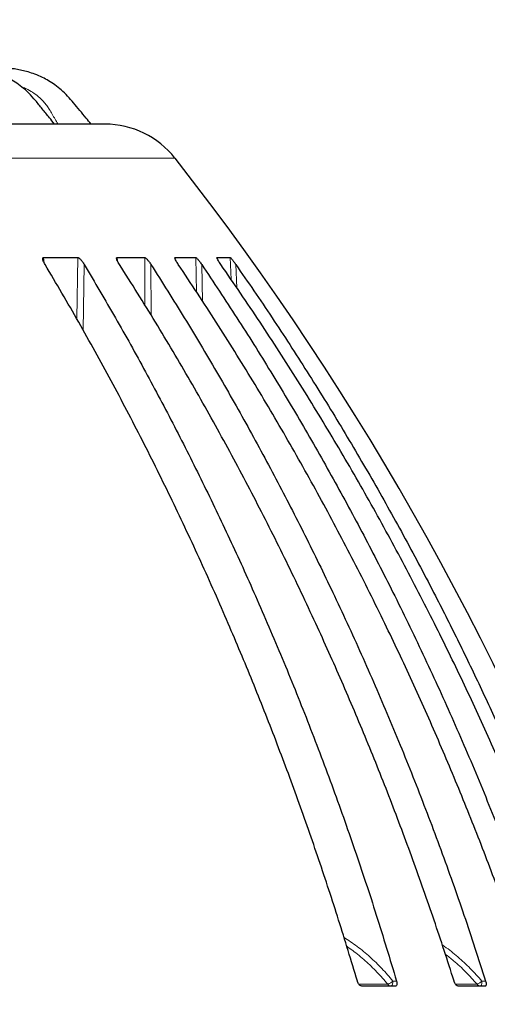
# Model space of a CAD drawing. Units: millimetres. Extents: x 207 to 2007, y 88 to 2868.
# Drawn here: x 1595 to 1655, y 1977 to 2103 of the extents above; entities that cross this region are included whole.
import ezdxf

# ---------------------------------------------------------------- set-up
doc = ezdxf.new("R2010")
doc.units = ezdxf.units.MM
doc.header["$LTSCALE"] = 10
doc.layers.add('WAKU', color=7, linetype='Continuous')
doc.styles.add('SLDTEXTSTYLE0', font='TXT', dxfattribs={"width": 0.7, "bigfont": 'bigfont'})
doc.dimstyles.new('SLDDIMSTYLE1', dxfattribs={"dimtxt": 27.285156, "dimasz": 25, "dimexe": 0, "dimexo": 0.0625, "dimgap": 6.821289, "dimtad": 3, "dimdec": 1, "dimlfac": 0.7, "dimrnd": 1e-09, "dimzin": 12, "dimdsep": 46, "dimtxsty": 'SLDTEXTSTYLE0', "dimblk1": 'OPEN30', "dimblk2": 'OPEN30', "dimsah": 1, "dimcen": 0.09, "dimadec": 0, "dimazin": 3, "dimtfac": 1, "dimtdec": 1, "dimtofl": 0, "dimtmove": 0, "dimatfit": 3, "dimldrblk": 'OPEN30', "dimfxl": 1, "dimfrac": 2, "dimtolj": 1, "dimtzin": 12, "dimarcsym": 0})
doc.dimstyles.new('SLDDIMSTYLE2', dxfattribs={"dimtxt": 27.285156, "dimasz": 25, "dimexe": 0, "dimexo": 0.0625, "dimgap": 6.821289, "dimtad": 3, "dimdec": 0, "dimlfac": 0.7, "dimrnd": 1e-09, "dimzin": 12, "dimdsep": 46, "dimtxsty": 'SLDTEXTSTYLE0', "dimblk1": 'OPEN30', "dimblk2": 'OPEN30', "dimsah": 1, "dimcen": 0.09, "dimadec": 0, "dimazin": 3, "dimtfac": 1, "dimtdec": 0, "dimtofl": 0, "dimtmove": 0, "dimatfit": 3, "dimldrblk": 'OPEN30', "dimfxl": 1, "dimfrac": 2, "dimtolj": 1, "dimtzin": 12, "dimarcsym": 0})

# ---------------------------------------------------------------- blocks, each defined once
blk = doc.blocks.new('_Open30')
at = {"color": 0, "linetype": 'ByBlock', "lineweight": -2}
for p, q in [((-1, 0.267949), (0, 0)), ((0, 0), (-1, -0.267949)), ((0, 0), (-1, 0))]:
    blk.add_line(p, q, dxfattribs=at)
blk = doc.blocks.new('_D_2')
at = {"layer": 'WAKU'}
for p, q in [((1339.12, 2609.25), (1331.96, 2609.25)), ((1331.96, 2609.25), (1331.96, 2577.5)), ((1424.93, 2609.25), (1432.09, 2609.25)), ((1432.09, 2609.25), (1432.09, 2577.5)), ((1331.96, 2577.5), (1339.12, 2577.5)), ((1432.09, 2577.5), (1424.93, 2577.5)), ((1067.76, 2372.16), (1067.76, 2550.97)), ((1694.23, 1879.27), (1694.23, 2550.97)), ((1067.76, 2540.97), (1694.23, 2540.97))]:
    blk.add_line(p, q, dxfattribs=at)
at = {"layer": 'WAKU', "xscale": 25, "yscale": 25, "rotation": 180}
blk.add_blockref('_Open30', (1067.76, 2540.97), dxfattribs=at)
at = {"layer": 'WAKU', "xscale": 25, "yscale": 25}
blk.add_blockref('_Open30', (1694.23, 2540.97), dxfattribs=at)
at = {"layer": 'WAKU', "char_height": 23.812, "attachment_point": 1, "style": 'SLDTEXTSTYLE0'}
for s, insert in [('17.265', (1339.12, 2608.19)), ('439', (1358.21, 2571.67))]:
    blk.add_mtext(s, dxfattribs=dict(at, insert=insert))
blk = doc.blocks.new('_D_3')
at = {"layer": 'WAKU'}
for p, q in [((1567.65, 2123.16), (1825.06, 2123.16)), ((1815.06, 2123.16), (1815.06, 1609.76)), ((1746.79, 1915.4), (1746.79, 1922.56)), ((1746.79, 1922.56), (1778.54, 1922.56)), ((1778.54, 1922.56), (1778.54, 1915.4)), ((1746.79, 1829.59), (1746.79, 1822.43)), ((1778.54, 1822.43), (1778.54, 1829.59)), ((1746.79, 1822.43), (1778.54, 1822.43)), ((1484.62, 1609.76), (1825.06, 1609.76))]:
    blk.add_line(p, q, dxfattribs=at)
at = {"layer": 'WAKU', "xscale": 25, "yscale": 25}
for p, rotation in [((1815.06, 2123.16), 90), ((1815.06, 1609.76), 270)]:
    blk.add_blockref('_Open30', p, dxfattribs=dict(at, rotation=rotation))
at = {"layer": 'WAKU', "char_height": 23.812, "attachment_point": 1, "rotation": 90, "style": 'SLDTEXTSTYLE0'}
for s, insert in [('14.149', (1747.84, 1829.59)), ('359', (1784.37, 1848.68))]:
    blk.add_mtext(s, dxfattribs=dict(at, insert=insert))
blk = doc.blocks.new('_D_5')
at = {"layer": 'WAKU'}
for p, q in [((1305.04, 2413.31), (1905.55, 2413.31)), ((1895.55, 1609.76), (1895.55, 2413.31)), ((1827.28, 2037.96), (1827.28, 2045.12)), ((1827.28, 2045.12), (1859.03, 2045.12)), ((1859.03, 2045.12), (1859.03, 2037.96)), ((1827.28, 1952.15), (1827.28, 1944.98)), ((1859.03, 1944.98), (1859.03, 1952.15)), ((1827.28, 1944.98), (1859.03, 1944.98)), ((1484.62, 1609.76), (1905.55, 1609.76))]:
    blk.add_line(p, q, dxfattribs=at)
at = {"layer": 'WAKU', "xscale": 25, "yscale": 25}
for p, rotation in [((1895.55, 2413.31), 90), ((1895.55, 1609.76), 270)]:
    blk.add_blockref('_Open30', p, dxfattribs=dict(at, rotation=rotation))
at = {"layer": 'WAKU', "char_height": 23.812, "attachment_point": 1, "rotation": 90, "style": 'SLDTEXTSTYLE0'}
for s, insert in [('22.145', (1828.33, 1952.15)), ('562.5', (1864.85, 1960.08))]:
    blk.add_mtext(s, dxfattribs=dict(at, insert=insert))

msp = doc.modelspace()

# ---------------------------------------------------------------- linework, layer by layer
at = {"color": 8, "linetype": 'Continuous', "lineweight": 18}
for p, q in [((1615.24, 2085.22), (1333.99, 2085.22)), ((1598.35, 2072.45), (1598.45, 2071.74)), ((1602.62, 2064.58), (1602.75, 2072.45)), ((1603.58, 2071.57), (1603.44, 2063.13)), ((1607.81, 2072.45), (1607.87, 2071.98)), ((1611.36, 2066.34), (1611.35, 2072.45)), ((1612.16, 2071.57), (1612.17, 2065.05)), ((1615.28, 2072.45), (1615.31, 2072.19)), ((1618.01, 2068.01), (1617.91, 2072.45)), ((1618.68, 2071.57), (1618.78, 2066.83)), ((1620.65, 2072.45), (1620.66, 2072.33)), ((1622.45, 2069.63), (1622.33, 2072.45)), ((1623.05, 2071.57), (1623.18, 2068.56)), ((1643.25, 1979.53), (1643.72, 1979.53)), ((1654.69, 1979.53), (1655.17, 1979.53)), ((1638.9, 1979.12), (1642.58, 1979.12)), ((1651.33, 1979.12), (1654.07, 1979.12))]:
    msp.add_line(p, q, dxfattribs=at)
at = {"color": 7, "linetype": 'Continuous', "lineweight": 25}
for p, q in [((1598.35, 2072.45), (1602.75, 2072.45)), ((1607.81, 2072.45), (1611.35, 2072.45)), ((1615.28, 2072.45), (1617.91, 2072.45)), ((1620.63, 2072.43), (1620.65, 2072.45)), ((1620.65, 2072.45), (1622.33, 2072.45)), ((1643.56, 1978.88), (1639.25, 1978.88)), ((1655.09, 1978.88), (1651.63, 1978.88))]:
    msp.add_line(p, q, dxfattribs=at)
for centre, radius, start, end in [((1606.25, 2078.16), 11.43, 38.1209, 90), ((1323.04, 1855.93), 371.43, 2.059, 38.1209)]:
    msp.add_arc(centre, radius, start, end, dxfattribs=at)
at = {"color": 8, "linetype": 'Continuous', "lineweight": 18}
for centre, radius, start, end in [((1643.05, 1979.45), 0.572, 215.3231, 268.7453), ((1654.56, 1979.5), 0.624, 217.834, 269.3156)]:
    msp.add_arc(centre, radius, start, end, dxfattribs=at)
at = {"color": 7, "linetype": 'Continuous', "lineweight": 25}
for points, knots in [([(1599.76, 2089.6), (1599.54, 2089.87), (1599.02, 2090.52), (1598.2, 2091.52), (1597.35, 2092.6), (1596.5, 2093.57), (1595.6, 2094.35), (1594.73, 2094.99), (1593.88, 2095.48), (1593.09, 2095.86), (1592.29, 2096.17), (1591.49, 2096.41), (1590.67, 2096.6), (1589.89, 2096.72), (1589.17, 2096.74), (1588.55, 2096.74), (1587.98, 2096.74), (1587.32, 2096.74), (1586.47, 2096.74), (1585.44, 2096.74), (1584.3, 2096.74), (1583.07, 2096.74), (1582.22, 2096.74), (1581.78, 2096.74)], [0, 0, 0, 0, 0.049774, 0.118649, 0.183664, 0.245053, 0.301635, 0.353316, 0.400147, 0.442179, 0.480259, 0.523078, 0.563567, 0.601932, 0.637404, 0.667942, 0.693596, 0.721085, 0.765955, 0.818252, 0.874675, 0.934951, 1, 1, 1, 1]), ([(1604.46, 2089.6), (1604.25, 2089.85), (1603.77, 2090.44), (1603.02, 2091.34), (1602.22, 2092.3), (1601.47, 2093.2), (1600.65, 2093.97), (1599.84, 2094.62), (1599.03, 2095.15), (1598.17, 2095.61), (1597.29, 2096), (1596.4, 2096.29), (1595.58, 2096.5), (1594.83, 2096.66), (1594.13, 2096.73), (1593.53, 2096.74), (1592.99, 2096.74), (1592.47, 2096.74), (1591.92, 2096.74), (1591.12, 2096.74), (1590.09, 2096.74), (1589.27, 2096.74), (1588.85, 2096.74)], [0, 0, 0, 0, 0.053799, 0.124724, 0.192078, 0.256718, 0.31769, 0.374487, 0.427152, 0.475727, 0.534193, 0.585295, 0.629129, 0.672848, 0.71097, 0.74414, 0.772888, 0.799815, 0.829916, 0.863128, 0.931448, 1, 1, 1, 1]), ([(1606.25, 2089.59), (1606.25, 2089.59), (1606.27, 2089.59), (1606.18, 2089.59), (1605.94, 2089.59), (1605.54, 2089.59), (1604.98, 2089.59), (1604.27, 2089.59), (1603.4, 2089.59), (1602.38, 2089.59), (1601.21, 2089.59), (1599.89, 2089.59), (1598.42, 2089.59), (1596.81, 2089.59), (1595.07, 2089.59), (1593.19, 2089.59), (1591.17, 2089.59), (1589.04, 2089.59), (1586.79, 2089.59), (1584.42, 2089.59), (1581.85, 2089.59), (1579.07, 2089.59), (1576.07, 2089.59), (1572.96, 2089.59), (1569.75, 2089.59), (1566.45, 2089.59), (1563.14, 2089.59), (1559.82, 2089.59), (1556.52, 2089.59), (1553.17, 2089.59), (1549.79, 2089.59), (1547.47, 2089.59), (1546.31, 2089.59)], [0, 0, 0, 0, 0.003084, 0.03757, 0.072037, 0.106528, 0.141198, 0.175851, 0.210526, 0.245196, 0.279848, 0.314524, 0.349009, 0.383477, 0.417968, 0.45209, 0.486195, 0.520323, 0.553914, 0.587489, 0.621085, 0.65794, 0.694782, 0.731356, 0.767288, 0.803224, 0.838509, 0.871407, 0.904317, 0.936332, 0.968159, 1, 1, 1, 1]), ([(1598.54, 2071.57), (1598.5, 2071.65), (1598.41, 2071.8), (1598.3, 2072.04), (1598.24, 2072.24), (1598.24, 2072.37), (1598.28, 2072.44), (1598.32, 2072.45), (1598.35, 2072.45)], [0, 0, 0, 0, 0.215445, 0.430437, 0.668736, 0.794013, 0.899288, 1, 1, 1, 1]), ([(1638.68, 1979.53), (1637.89, 1982.14), (1636.31, 1987.37), (1633.75, 1995.13), (1631.06, 2002.83), (1628.22, 2010.46), (1625.23, 2018.01), (1622.03, 2025.66), (1618.59, 2033.42), (1614.91, 2041.25), (1611.07, 2049), (1607.06, 2056.64), (1602.9, 2064.18), (1600, 2069.11), (1598.54, 2071.57)], [0, 0, 0, 0, 0.080094, 0.160188, 0.240353, 0.320538, 0.400724, 0.480889, 0.567174, 0.653471, 0.739756, 0.8265, 0.913256, 1, 1, 1, 1]), ([(1602.75, 2072.45), (1602.78, 2072.44), (1602.84, 2072.44), (1602.96, 2072.35), (1603.13, 2072.2), (1603.36, 2071.92), (1603.5, 2071.7), (1603.58, 2071.57)], [0, 0, 0, 0, 0.110718, 0.22091, 0.376632, 0.643455, 1, 1, 1, 1]), ([(1603.58, 2071.57), (1604.92, 2069.29), (1607.61, 2064.75), (1611.47, 2057.8), (1615.21, 2050.75), (1618.81, 2043.59), (1622.28, 2036.34), (1625.7, 2028.82), (1629.04, 2021.01), (1632.31, 2012.92), (1635.42, 2004.72), (1638.36, 1996.42), (1641.15, 1988.02), (1642.86, 1982.36), (1643.72, 1979.53)], [0, 0, 0, 0, 0.080094, 0.160188, 0.240353, 0.320539, 0.400724, 0.480889, 0.567174, 0.653471, 0.739757, 0.8265, 0.913256, 1, 1, 1, 1]), ([(1608.1, 2071.57), (1608.05, 2071.65), (1607.95, 2071.8), (1607.83, 2072.04), (1607.75, 2072.24), (1607.73, 2072.37), (1607.75, 2072.44), (1607.79, 2072.45), (1607.81, 2072.45)], [0, 0, 0, 0, 0.215447, 0.430442, 0.668739, 0.794017, 0.899291, 1, 1, 1, 1]), ([(1651.11, 1979.53), (1650.27, 1982.14), (1648.57, 1987.37), (1645.83, 1995.13), (1642.95, 2002.83), (1639.9, 2010.46), (1636.7, 2018.01), (1633.27, 2025.66), (1629.59, 2033.42), (1625.64, 2041.25), (1621.52, 2049), (1617.23, 2056.64), (1612.77, 2064.18), (1609.66, 2069.11), (1608.1, 2071.57)], [0, 0, 0, 0, 0.080094, 0.160188, 0.240353, 0.320538, 0.400724, 0.480889, 0.567174, 0.653471, 0.739756, 0.8265, 0.913256, 1, 1, 1, 1]), ([(1611.35, 2072.45), (1611.37, 2072.44), (1611.42, 2072.44), (1611.53, 2072.35), (1611.69, 2072.2), (1611.92, 2071.92), (1612.07, 2071.7), (1612.16, 2071.57)], [0, 0, 0, 0, 0.110715, 0.220911, 0.37663, 0.643455, 1, 1, 1, 1]), ([(1612.16, 2071.57), (1613.59, 2069.29), (1616.47, 2064.75), (1620.61, 2057.8), (1624.61, 2050.75), (1628.48, 2043.59), (1632.19, 2036.34), (1635.85, 2028.82), (1639.44, 2021.01), (1642.94, 2012.92), (1646.27, 2004.72), (1649.43, 1996.42), (1652.42, 1988.02), (1654.25, 1982.36), (1655.17, 1979.53)], [0, 0, 0, 0, 0.080094, 0.160188, 0.240353, 0.320539, 0.400724, 0.480889, 0.567174, 0.653471, 0.739757, 0.8265, 0.913256, 1, 1, 1, 1]), ([(1615.67, 2071.57), (1615.62, 2071.65), (1615.51, 2071.8), (1615.37, 2072.04), (1615.27, 2072.24), (1615.24, 2072.37), (1615.24, 2072.44), (1615.26, 2072.45), (1615.28, 2072.45)], [0, 0, 0, 0, 0.215445, 0.430438, 0.668739, 0.794015, 0.899289, 1, 1, 1, 1]), ([(1660.92, 1979.53), (1660.02, 1982.14), (1658.24, 1987.37), (1655.36, 1995.13), (1652.32, 2002.83), (1649.12, 2010.46), (1645.76, 2018.01), (1642.15, 2025.66), (1638.27, 2033.42), (1634.12, 2041.25), (1629.79, 2049), (1625.27, 2056.64), (1620.58, 2064.18), (1617.3, 2069.11), (1615.67, 2071.57)], [0, 0, 0, 0, 0.080094, 0.160188, 0.240353, 0.320538, 0.400724, 0.480889, 0.567174, 0.653471, 0.739756, 0.8265, 0.913256, 1, 1, 1, 1]), ([(1617.91, 2072.45), (1617.93, 2072.44), (1617.96, 2072.44), (1618.06, 2072.35), (1618.21, 2072.2), (1618.43, 2071.92), (1618.59, 2071.7), (1618.68, 2071.57)], [0, 0, 0, 0, 0.110713, 0.22091, 0.376629, 0.643453, 1, 1, 1, 1]), ([(1618.68, 2071.57), (1620.19, 2069.29), (1623.22, 2064.75), (1627.57, 2057.8), (1631.78, 2050.75), (1635.85, 2043.59), (1639.76, 2036.34), (1643.61, 2028.82), (1647.38, 2021.01), (1651.07, 2012.92), (1654.57, 2004.72), (1657.89, 1996.42), (1661.03, 1988.02), (1662.96, 1982.36), (1663.93, 1979.53)], [0, 0, 0, 0, 0.080094, 0.160188, 0.240353, 0.320539, 0.400724, 0.480889, 0.567174, 0.653472, 0.739757, 0.8265, 0.913256, 1, 1, 1, 1]), ([(1621.13, 2071.57), (1621.08, 2071.65), (1620.97, 2071.8), (1620.82, 2072.04), (1620.7, 2072.24), (1620.65, 2072.36), (1620.64, 2072.39), (1620.64, 2072.4)], [0, 0, 0, 0, 0.252899, 0.505266, 0.784991, 0.932042, 1, 1, 1, 1]), ([(1667.94, 1979.53), (1667.02, 1982.14), (1665.18, 1987.37), (1662.19, 1995.13), (1659.05, 2002.83), (1655.74, 2010.46), (1652.26, 2018.01), (1648.52, 2025.66), (1644.51, 2033.42), (1640.22, 2041.25), (1635.74, 2049), (1631.06, 2056.64), (1626.21, 2064.18), (1622.82, 2069.11), (1621.13, 2071.57)], [0, 0, 0, 0, 0.080094, 0.160188, 0.240353, 0.320538, 0.400724, 0.480889, 0.567174, 0.653471, 0.739756, 0.8265, 0.913256, 1, 1, 1, 1]), ([(1622.33, 2072.45), (1622.34, 2072.44), (1622.37, 2072.44), (1622.45, 2072.35), (1622.59, 2072.2), (1622.8, 2071.92), (1622.96, 2071.7), (1623.05, 2071.57)], [0, 0, 0, 0, 0.110715, 0.22091, 0.376627, 0.64345, 1, 1, 1, 1]), ([(1623.05, 2071.57), (1624.62, 2069.3), (1627.75, 2064.75), (1632.25, 2057.8), (1636.61, 2050.75), (1640.81, 2043.6), (1644.86, 2036.35), (1648.49, 2029.48), (1651.75, 2023.02), (1654.66, 2016.97), (1657.47, 2010.88), (1660.17, 2004.72), (1662.76, 1998.5), (1665.24, 1992.23), (1667.63, 1985.91), (1669.12, 1981.65), (1669.87, 1979.53)], [0, 0, 0, 0, 0.080073, 0.160187, 0.240281, 0.320375, 0.40063, 0.480886, 0.545561, 0.610235, 0.674995, 0.739755, 0.804773, 0.869791, 0.934896, 1, 1, 1, 1]), ([(1639.25, 1978.88), (1639.2, 1978.89), (1639.11, 1978.9), (1638.97, 1979.01), (1638.84, 1979.17), (1638.74, 1979.35), (1638.7, 1979.47), (1638.68, 1979.53)], [0, 0, 0, 0, 0.213774, 0.427889, 0.634325, 0.841999, 1, 1, 1, 1]), ([(1643.72, 1979.53), (1643.74, 1979.45), (1643.78, 1979.3), (1643.77, 1979.13), (1643.74, 1979), (1643.68, 1978.91), (1643.61, 1978.88), (1643.56, 1978.88), (1643.56, 1978.88)], [0, 0, 0, 0, 0.228874, 0.458331, 0.564268, 0.769581, 0.975562, 1, 1, 1, 1]), ([(1651.63, 1978.88), (1651.59, 1978.89), (1651.51, 1978.9), (1651.39, 1979.01), (1651.27, 1979.17), (1651.17, 1979.35), (1651.13, 1979.47), (1651.11, 1979.53)], [0, 0, 0, 0, 0.213772, 0.427885, 0.634323, 0.841998, 1, 1, 1, 1]), ([(1655.17, 1979.53), (1655.19, 1979.45), (1655.23, 1979.3), (1655.24, 1979.13), (1655.23, 1979), (1655.19, 1978.91), (1655.13, 1978.88), (1655.1, 1978.88), (1655.09, 1978.88)], [0, 0, 0, 0, 0.228872, 0.458328, 0.564263, 0.769574, 0.975553, 1, 1, 1, 1])]:
    msp.add_open_spline(points, degree=3, knots=knots, dxfattribs=at)
at = {"color": 8, "linetype": 'Continuous', "lineweight": 18}
for points, knots in [([(1600.21, 2089.59), (1600.09, 2089.8), (1599.84, 2090.23), (1599.46, 2090.86), (1599.12, 2091.46), (1598.75, 2092.01), (1598.34, 2092.49), (1597.82, 2093.03), (1597.16, 2093.56), (1596.42, 2094), (1595.87, 2094.27), (1595.59, 2094.37), (1595.51, 2094.4)], [0, 0, 0, 0, 0.107039, 0.214119, 0.321239, 0.406559, 0.502712, 0.594857, 0.732561, 0.871331, 0.965617, 1, 1, 1, 1]), ([(1636.95, 1985.15), (1637.53, 1984.77), (1638.69, 1983.99), (1640.31, 1982.64), (1641.86, 1981.16), (1642.79, 1980.07), (1643.25, 1979.53)], [0, 0, 0, 0, 0.246362, 0.496311, 0.747457, 1, 1, 1, 1]), ([(1642.58, 1979.12), (1642.13, 1979.65), (1641.22, 1980.71), (1639.7, 1982.15), (1638.4, 1983.25), (1637.57, 1983.81), (1637.31, 1983.99)], [0, 0, 0, 0, 0.289349, 0.57861, 0.867861, 1, 1, 1, 1]), ([(1649.59, 1984.17), (1649.69, 1984.1), (1650.39, 1983.63), (1651.61, 1982.63), (1653.23, 1981.17), (1654.2, 1980.07), (1654.69, 1979.53)], [0, 0, 0, 0, 0.053112, 0.367153, 0.682698, 1, 1, 1, 1]), ([(1654.07, 1979.12), (1653.59, 1979.65), (1652.64, 1980.71), (1651.26, 1981.99), (1650.34, 1982.7), (1649.98, 1982.98)], [0, 0, 0, 0, 0.37857, 0.757026, 1, 1, 1, 1]), ([(1642.58, 1979.12), (1642.62, 1979.13), (1642.7, 1979.15), (1642.87, 1979.24), (1643.07, 1979.37), (1643.19, 1979.47), (1643.25, 1979.53)], [0, 0, 0, 0, 0.242008, 0.50004, 0.722737, 1, 1, 1, 1]), ([(1643.03, 1978.88), (1643.05, 1978.88), (1643.08, 1978.89), (1643.14, 1978.95), (1643.19, 1979.07), (1643.24, 1979.27), (1643.25, 1979.44), (1643.25, 1979.53)], [0, 0, 0, 0, 0.155777, 0.291272, 0.500731, 0.758461, 1, 1, 1, 1]), ([(1654.07, 1979.12), (1654.1, 1979.13), (1654.17, 1979.15), (1654.32, 1979.24), (1654.5, 1979.37), (1654.62, 1979.47), (1654.69, 1979.53)], [0, 0, 0, 0, 0.242004, 0.500031, 0.722732, 1, 1, 1, 1]), ([(1654.55, 1978.88), (1654.56, 1978.88), (1654.58, 1978.89), (1654.62, 1978.95), (1654.65, 1979.07), (1654.68, 1979.27), (1654.69, 1979.44), (1654.69, 1979.53)], [0, 0, 0, 0, 0.15577, 0.291265, 0.500728, 0.758459, 1, 1, 1, 1])]:
    msp.add_open_spline(points, degree=3, knots=knots, dxfattribs=at)

# ---------------------------------------------------------------- dimensions: what is measured, and where the dimension line sits
at = {"layer": 'WAKU'}
dim = msp.add_linear_dim(base=(1694.23, 2540.97), p1=(1067.76, 2362.16), p2=(1694.23, 1869.27), dimstyle='SLDDIMSTYLE2', dxfattribs=at)
dim.commit()
dim.dimension.update_dxf_attribs({"geometry": '_D_2', "text_midpoint": (1382.02, 2540.97), "dimtype": 160})
for base, p1, p2, dimstyle, picture, middle in [((1895.55, 2413.31), (1474.62, 1609.76), (1295.04, 2413.31), 'SLDDIMSTYLE1', '_D_5', (1895.55, 1995.05)), ((1815.06, 1609.76), (1557.65, 2123.16), (1474.62, 1609.76), 'SLDDIMSTYLE2', '_D_3', (1815.06, 1872.49))]:
    dim = msp.add_linear_dim(base=base, p1=p1, p2=p2, angle=90, dimstyle=dimstyle, dxfattribs=at)
    dim.commit()
    dim.dimension.update_dxf_attribs({"geometry": picture, "text_midpoint": middle, "dimtype": 160})

doc.saveas('drawing.dxf')
